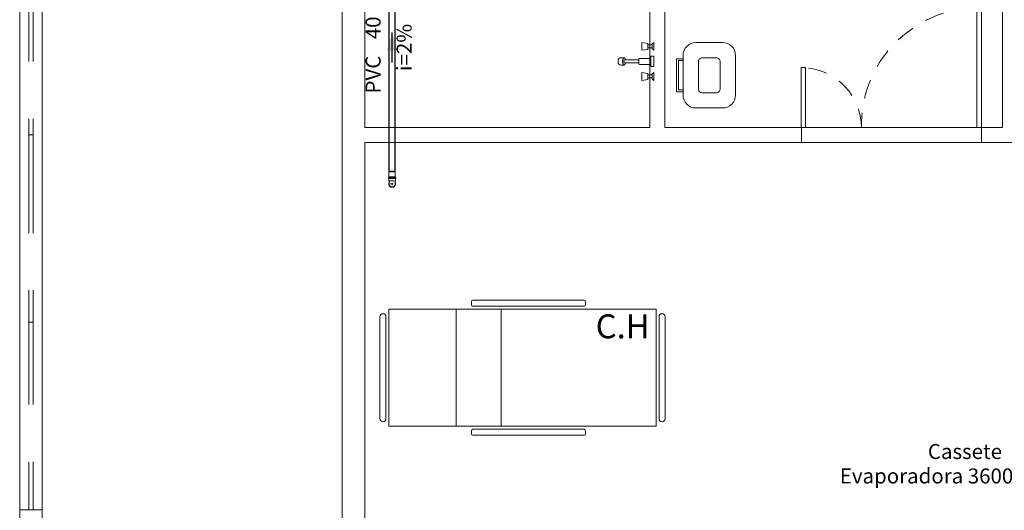
# Model space of a CAD drawing. Units: millimetres. Extents: x 122 to 676, y -3 to 76.
# Drawn here: x 497 to 504, y 27 to 30 of the extents above; entities that cross this region are included whole.
import ezdxf

# ---------------------------------------------------------------- set-up
doc = ezdxf.new("R2010")
doc.units = ezdxf.units.MM
doc.header["$MEASUREMENT"] = 0
doc.linetypes.add('HIDDEN', pattern=[0.9525, 0.635, -0.3175])
for name, color, linetype in [('_.10_50_', 252, 'Continuous'), ('_ARQ_.10_ELEVISTA1', 1, 'Continuous'), ('_ARQ_.20_TEXTO', 2, 'Continuous'), ('_ARQ_.30_ALVEXT', 4, 'Continuous'), ('_INT_.10_PROJEÇÃO', 1, 'HIDDEN'), ('MOBILIA', 253, 'Continuous')]:
    doc.layers.add(name, color=color, linetype=linetype)
for name, color, linetype, lineweight in [('_ARQ_.10_LAYOUT', 253, 'Continuous', 15), ('_ARQ_.15_ESQALTA', 2, 'HIDDEN', 15), ('_ARQ_.20_ESQBXA', 2, 'Continuous', 15), ('ESQUADRIAS', 3, 'Continuous', 9), ('Simbolos', 5, 'Continuous', 20), ('Simbolos_int', 53, 'Continuous', 15), ('Textos', 7, 'Continuous', 9), ('TQ-Condutos', 3, 'Continuous', 25), ('TQ-Sentido conduto', 92, 'Continuous', 30), ('TQ-Textos conduto', 7, 'Continuous', 9)]:
    doc.layers.add(name, color=color, linetype=linetype, lineweight=lineweight)
doc.styles.add('Arial', font='arial.ttf')

msp = doc.modelspace()

# ---------------------------------------------------------------- hatches: boundary and pattern name
at = {"layer": 'TQ-Sentido conduto', "linetype": 'Continuous'}
msp.add_hatch(color=92, dxfattribs=at).paths.add_polyline_path([(499.8236, 30.197), (499.7912, 30.0762), (499.8559, 30.0762)])

# ---------------------------------------------------------------- linework, layer by layer
at = {"layer": '_.10_50_', "color": 251, "lineweight": 5, "true_color": 0x636466}
for p, q in [((502.5494, 29.5624), (502.5514, 29.5624)), ((502.5794, 29.5624), (503.7214, 29.5624)), ((502.5514, 29.4624), (503.7514, 29.4624))]:
    msp.add_line(p, q, dxfattribs=at)
at = {"layer": '_ARQ_.10_ELEVISTA1', "color": 251, "lineweight": 5, "true_color": 0x636466}
for p, q in [((499.8024, 27.5724), (499.8024, 28.3524)), ((499.8024, 28.3524), (501.5824, 28.3524)), ((500.251, 27.5724), (500.251, 28.3524)), ((500.3524, 28.4024), (500.3524, 28.3824)), ((501.1024, 28.4124), (500.3624, 28.4124)), ((500.3624, 28.3724), (501.1024, 28.3724)), ((500.551, 27.5724), (500.551, 28.3524)), ((501.1124, 28.3824), (501.1124, 28.4024)), ((501.5824, 28.3524), (501.5824, 27.5724)), ((499.7424, 28.3024), (499.7424, 27.9624)), ((499.7824, 27.9624), (499.7824, 28.3024)), ((501.6024, 27.9624), (501.6024, 28.3024)), ((501.6424, 28.3024), (501.6424, 27.9624)), ((499.7424, 27.6224), (499.7424, 27.9624)), ((499.7824, 27.9624), (499.7824, 27.6224)), ((501.6024, 27.9624), (501.6024, 27.6224)), ((501.6424, 27.6224), (501.6424, 27.9624)), ((501.6424, 27.6224), (501.6424, 27.9624)), ((501.5824, 27.5724), (499.8024, 27.5724)), ((500.3524, 27.5224), (500.3524, 27.5424)), ((500.3624, 27.5524), (501.1024, 27.5524)), ((501.1024, 27.5124), (500.3624, 27.5124)), ((501.1124, 27.5424), (501.1124, 27.5224))]:
    msp.add_line(p, q, dxfattribs=at)
for centre, radius, start, end in [((500.3624, 28.4024), 0.01, 90, 180), ((500.3624, 28.3824), 0.01, 180, 270), ((501.1024, 28.4024), 0.01, 0, 90), ((501.1024, 28.3824), 0.01, 270, 360), ((499.7624, 28.3024), 0.02, 90, 180), ((499.7624, 28.3024), 0.02, 0, 90), ((501.6224, 28.3024), 0.02, 90, 180), ((501.6224, 28.3024), 0.02, 0, 90), ((499.7624, 27.6224), 0.02, 180, 270), ((499.7624, 27.6224), 0.02, 270, 0), ((501.6224, 27.6224), 0.02, 180, 270), ((501.6224, 27.6224), 0.02, 270, 360), ((500.3624, 27.5424), 0.01, 90, 180), ((500.3624, 27.5224), 0.01, 180, 270), ((501.1024, 27.5424), 0.01, 0, 90), ((501.1024, 27.5224), 0.01, 270, 360)]:
    msp.add_arc(centre, radius, start, end, dxfattribs=at)
at = {"layer": '_ARQ_.10_LAYOUT', "color": 251, "lineweight": 5, "true_color": 0x636466}
for points in [[(501.8474, 30.1293), (502.0273, 30.1293, -0.414214), (502.1123, 30.0443), (502.1123, 30.0443), (502.1123, 29.7786, -0.414214), (502.0273, 29.6936), (502.0273, 29.6936), (501.8474, 29.6936, -0.414214), (501.7624, 29.7786), (501.7624, 29.7786), (501.7624, 30.0443, -0.414214), (501.8474, 30.1293), (501.8474, 30.1293)], [(501.8899, 30.0273), (501.9848, 30.0273, -0.414214), (502.0103, 30.0018), (502.0103, 30.0018), (502.0103, 29.8211, -0.414214), (501.9848, 29.7956), (501.9848, 29.7956), (501.8899, 29.7956, -0.414214), (501.8644, 29.8211), (501.8644, 29.8211), (501.8644, 30.0018, -0.414214), (501.8899, 30.0273), (501.8899, 30.0273)]]:
    msp.add_lwpolyline(points, format="xyb", dxfattribs=at)
for points in [[(501.7624, 29.8009), (501.7199, 29.8009), (501.7199, 29.9114), (501.7199, 30.0219), (501.7624, 30.0219)], [(501.7624, 29.8137), (501.7327, 29.8137), (501.7327, 29.9114), (501.7327, 30.0092), (501.7624, 30.0092)]]:
    msp.add_lwpolyline(points, dxfattribs=at)
at = {"layer": '_ARQ_.15_ESQALTA', "color": 251, "linetype": 'HIDDEN', "lineweight": 5, "ltscale": 1.2, "true_color": 0x636466}
for p, q in [((497.4014, 30.7651), (497.4014, 27.0151)), ((497.4314, 30.7651), (497.4314, 27.0151))]:
    msp.add_line(p, q, dxfattribs=at)
at = {"layer": '_ARQ_.20_ESQBXA', "color": 251, "lineweight": 5, "true_color": 0x636466}
msp.add_lwpolyline([(503.7514, 29.5624), (503.7514, 30.3624), (503.7214, 30.3624), (503.7214, 29.5624)], close=True, dxfattribs=at)
msp.add_lwpolyline([(502.5794, 29.5624), (502.5794, 29.9624), (502.5494, 29.9624), (502.5494, 29.5624), (502.5794, 29.5624)], dxfattribs=at)
at = {"layer": '_ARQ_.30_ALVEXT', "color": 251, "lineweight": 5, "true_color": 0x636466}
for p, q in [((497.3414, 35.4142), (497.3414, 8.0124)), ((497.4914, 35.4142), (497.4914, 13.3124)), ((501.5414, 29.5624), (501.5414, 32.0797)), ((501.6414, 29.5624), (501.6414, 32.0797)), ((499.6414, 29.5624), (501.5414, 29.5624)), ((501.6414, 29.5624), (502.5514, 29.5624)), ((502.5514, 29.4624), (502.5514, 29.5624)), ((503.7514, 29.5624), (503.8914, 29.5624)), ((503.7514, 29.4624), (503.7514, 29.5624)), ((499.6414, 29.4624), (502.5514, 29.4624)), ((503.7514, 29.4624), (503.9914, 29.4624)), ((503.7514, 29.4624), (503.7514, 29.4624)), ((497.3414, 27.0151), (497.4914, 27.0151))]:
    msp.add_line(p, q, dxfattribs=at)
for points in [[(499.4914, 17.3624), (499.4914, 35.1797), (504.207, 35.1797)], [(499.6414, 32.1797), (499.6414, 35.0797), (503.8914, 35.0797), (503.8914, 29.5624)], [(499.6414, 29.5624), (499.6414, 32.0797)], [(502.5315, 17.4624), (499.6414, 17.4624), (499.6414, 29.4624)]]:
    msp.add_lwpolyline(points, dxfattribs=at)
at = {"layer": '_INT_.10_PROJEÇÃO', "color": 251, "lineweight": 5, "ltscale": 0.2, "true_color": 0x636466}
for centre, radius, start, end in [((503.7364, 29.5774), 0.7851, 91.09469, 181.09469), ((502.5502, 29.5612), 0.4012, 0.16589, 85.83783)]:
    msp.add_arc(centre, radius, start, end, dxfattribs=at)
at = {"layer": 'ESQUADRIAS', "color": 251, "linetype": 'HIDDEN', "lineweight": 5, "ltscale": 1.2, "true_color": 0x636466}
for p, q in [((497.4014, 29.5151), (497.4314, 29.5151)), ((497.4014, 28.2651), (497.4314, 28.2651))]:
    msp.add_line(p, q, dxfattribs=at)
at = {"layer": 'MOBILIA', "color": 251, "lineweight": 5, "ltscale": 0.1, "true_color": 0x636466}
for p, q in [((501.5271, 30.1244), (501.4871, 30.1311)), ((501.4871, 30.1311), (501.4871, 30.0778)), ((501.5271, 30.0844), (501.5271, 30.1244)), ((501.5571, 30.1211), (501.5671, 30.1311)), ((501.5571, 30.1211), (501.5571, 30.0878)), ((501.5671, 30.0778), (501.5671, 30.1311)), ((501.4871, 30.0778), (501.5271, 30.0844)), ((501.5271, 30.1144), (501.5571, 30.1144)), ((501.5271, 30.0944), (501.5571, 30.0944)), ((501.5571, 30.0878), (501.5671, 30.0778)), ((501.3292, 29.9999), (501.3292, 30.0089)), ((501.3692, 30.0289), (501.3492, 30.0289)), ((501.3671, 30.0094), (501.3671, 29.9994)), ((501.4671, 30.0144), (501.3721, 30.0144)), ((501.3721, 29.9944), (501.4671, 29.9944)), ((501.4671, 30.0194), (501.4671, 29.9894)), ((501.4671, 29.9944), (501.4671, 30.0144)), ((501.5471, 30.0244), (501.4721, 30.0244)), ((501.5471, 30.0344), (501.5471, 29.9744)), ((501.5471, 29.9844), (501.5471, 30.0244)), ((501.5671, 30.0394), (501.5521, 30.0394)), ((501.5671, 29.9694), (501.5671, 30.0394)), ((501.3692, 29.9799), (501.3492, 29.9799)), ((501.4721, 29.9844), (501.5471, 29.9844)), ((501.5271, 29.9244), (501.4871, 29.9311)), ((501.4871, 29.9311), (501.4871, 29.8778)), ((501.5271, 29.8844), (501.5271, 29.9244)), ((501.5521, 29.9694), (501.5671, 29.9694)), ((501.5571, 29.9211), (501.5671, 29.9311)), ((501.5671, 29.8778), (501.5671, 29.9311)), ((501.4871, 29.8778), (501.5271, 29.8844)), ((501.5271, 29.9144), (501.5571, 29.9144)), ((501.5271, 29.8944), (501.5571, 29.8944)), ((501.5571, 29.9211), (501.5571, 29.8878)), ((501.5571, 29.8878), (501.5671, 29.8778))]:
    msp.add_line(p, q, dxfattribs=at)
for centre, radius, start, end in [((501.3492, 30.0089), 0.02, 90, 180), ((501.3492, 29.9999), 0.02, 180, 270), ((501.4236, 30.0044), 0.0638, 170.98103, 180), ((501.4236, 30.0044), 0.0638, 180, 189.01897), ((501.3966, 30.0087), 0.0364, 159.0335, 170.98103), ((501.3966, 30.0001), 0.0364, 189.01897, 200.9665), ((501.3796, 30.0152), 0.0183, 137.22776, 159.0335), ((501.3692, 30.0248), 0.00407, 90, 137.22776), ((501.3721, 30.0094), 0.005, 90, 180), ((501.3721, 29.9994), 0.005, 180, 270), ((501.3692, 30.0248), 0.00407, 42.77224, 90), ((501.3588, 30.0152), 0.0183, 20.9665, 42.77224), ((501.3419, 30.0087), 0.0364, 9.1392, 20.9665), ((501.3419, 30.0001), 0.0364, 339.0335, 350.98103), ((501.3148, 30.0044), 0.0638, 350.98103, 351.05078), ((501.4721, 30.0194), 0.005, 90, 180), ((501.4721, 29.9894), 0.005, 180, 270), ((501.5521, 30.0344), 0.005, 90, 180), ((501.3796, 29.9936), 0.0183, 200.9665, 222.77224), ((501.3692, 29.9839), 0.00407, 222.77224, 270), ((501.3692, 29.9839), 0.00407, 270, 317.22776), ((501.3588, 29.9936), 0.0183, 317.22776, 339.0335), ((501.5521, 29.9744), 0.005, 180, 270)]:
    msp.add_arc(centre, radius, start, end, dxfattribs=at)
at = {"layer": 'Simbolos'}
for p, q in [((499.8024, 29.2689), (499.8036, 29.2734)), ((499.8024, 29.2349), (499.8024, 29.2689)), ((499.8448, 29.2689), (499.8436, 29.2734)), ((499.8448, 29.2349), (499.8448, 29.2689)), ((499.7985, 29.2295), (499.7985, 29.2247)), ((499.7993, 29.2304), (499.8008, 29.2308)), ((499.7994, 29.2237), (499.8006, 29.2236)), ((499.8015, 29.2349), (499.8456, 29.2349)), ((499.8015, 29.2349), (499.8015, 29.2318)), ((499.8015, 29.2226), (499.8015, 29.2084)), ((499.8015, 29.2084), (499.803, 29.207)), ((499.8448, 29.2349), (499.8024, 29.2349)), ((499.803, 29.1977), (499.803, 29.207)), ((499.8456, 29.2084), (499.8442, 29.207)), ((499.8442, 29.1977), (499.8442, 29.207)), ((499.8456, 29.2349), (499.8456, 29.2318)), ((499.8456, 29.2226), (499.8456, 29.2084)), ((499.8479, 29.2304), (499.8464, 29.2308)), ((499.8477, 29.2237), (499.8465, 29.2236)), ((499.8486, 29.2295), (499.8486, 29.2247)), ((499.803, 29.1879), (499.803, 29.1977)), ((499.8442, 29.1879), (499.8442, 29.1977))]:
    msp.add_line(p, q, dxfattribs=at)
for points in [[(499.7993, 29.2304), (499.7991, 29.2304), (499.799, 29.2303), (499.7989, 29.2302), (499.7988, 29.2301), (499.7987, 29.23), (499.7986, 29.2299), (499.7986, 29.2298), (499.7985, 29.2296), (499.7985, 29.2295)], [(499.7985, 29.2247), (499.7985, 29.2245), (499.7986, 29.2244), (499.7986, 29.2242), (499.7987, 29.2241), (499.7988, 29.224), (499.799, 29.2238), (499.7991, 29.2238), (499.7993, 29.2237), (499.7994, 29.2237)], [(499.8015, 29.2226), (499.8015, 29.2228), (499.8015, 29.2229), (499.8014, 29.2231), (499.8013, 29.2232), (499.8012, 29.2233), (499.8011, 29.2234), (499.8009, 29.2235), (499.8008, 29.2236), (499.8006, 29.2236)], [(499.8008, 29.2308), (499.8009, 29.2309), (499.8011, 29.231), (499.8012, 29.231), (499.8013, 29.2311), (499.8014, 29.2313), (499.8014, 29.2314), (499.8015, 29.2315), (499.8015, 29.2317), (499.8015, 29.2318)], [(499.8456, 29.2318), (499.8456, 29.2317), (499.8457, 29.2315), (499.8457, 29.2314), (499.8458, 29.2313), (499.8459, 29.2311), (499.846, 29.231), (499.8461, 29.231), (499.8462, 29.2309), (499.8464, 29.2308)], [(499.8465, 29.2236), (499.8464, 29.2236), (499.8462, 29.2235), (499.8461, 29.2234), (499.8459, 29.2233), (499.8458, 29.2232), (499.8457, 29.2231), (499.8457, 29.2229), (499.8456, 29.2228), (499.8456, 29.2226)], [(499.8477, 29.2237), (499.8479, 29.2237), (499.848, 29.2238), (499.8482, 29.2238), (499.8483, 29.224), (499.8484, 29.2241), (499.8485, 29.2242), (499.8486, 29.2244), (499.8486, 29.2245), (499.8486, 29.2247)], [(499.8486, 29.2295), (499.8486, 29.2296), (499.8486, 29.2298), (499.8485, 29.2299), (499.8485, 29.23), (499.8484, 29.2301), (499.8483, 29.2302), (499.8482, 29.2303), (499.848, 29.2304), (499.8479, 29.2304)], [(499.803, 29.1879), (499.8033, 29.1843), (499.8042, 29.1809), (499.8057, 29.1776), (499.8078, 29.1747), (499.8103, 29.1721), (499.8133, 29.1701), (499.8165, 29.1686), (499.82, 29.1676), (499.8236, 29.1673), (499.8272, 29.1676), (499.8306, 29.1686), (499.8339, 29.1701), (499.8368, 29.1721), (499.8393, 29.1747), (499.8414, 29.1776), (499.8429, 29.1809), (499.8439, 29.1843), (499.8442, 29.1879)]]:
    msp.add_lwpolyline(points, dxfattribs=at)
at = {"layer": 'Simbolos_int'}
for p, q in [((499.8448, 29.2689), (499.8024, 29.2689)), ((499.8436, 29.2734), (499.8036, 29.2734)), ((499.8456, 29.231), (499.8015, 29.231)), ((499.8456, 29.2235), (499.8015, 29.2235)), ((499.8442, 29.207), (499.803, 29.207)), ((499.8303, 29.1879), (499.8115, 29.1879)), ((499.8236, 29.1949), (499.8236, 29.1793))]:
    msp.add_line(p, q, dxfattribs=at)
msp.add_lwpolyline([(499.803, 29.1977), (499.8018, 29.1945), (499.801, 29.1912), (499.8008, 29.1878), (499.801, 29.1844), (499.8018, 29.1811), (499.8031, 29.1779), (499.8048, 29.175), (499.8069, 29.1724), (499.8094, 29.1701), (499.8122, 29.1681), (499.8153, 29.1667), (499.8185, 29.1657), (499.8219, 29.1652), (499.8253, 29.1652), (499.8286, 29.1657), (499.8319, 29.1667), (499.8349, 29.1681), (499.8378, 29.1701), (499.8403, 29.1724), (499.8424, 29.175), (499.8441, 29.1779), (499.8453, 29.1811), (499.8461, 29.1844), (499.8464, 29.1878), (499.8461, 29.1912), (499.8454, 29.1945), (499.8442, 29.1977)], dxfattribs=at)
at = {"layer": 'TQ-Condutos'}
for p, q in [((499.8036, 29.2734), (499.8036, 30.967)), ((499.8436, 29.2734), (499.8436, 30.967))]:
    msp.add_line(p, q, dxfattribs=at)
at = {"layer": 'TQ-Sentido conduto'}
msp.add_lwpolyline([(499.8236, 29.997), (499.8236, 30.197)], dxfattribs=at)

# ---------------------------------------------------------------- texts
at = {"layer": '_ARQ_.20_TEXTO', "color": 251, "lineweight": 5, "true_color": 0x636466, "insert": (501.1805, 28.3181), "char_height": 0.16, "width": 129.504566, "attachment_point": 1, "style": 'Arial'}
msp.add_mtext('C.H', dxfattribs=at)
at = {"layer": 'Textos', "char_height": 0.1, "attachment_point": 8, "line_spacing_factor": 0.6, "style": 'Arial'}
for s, insert, width in [('Cassete', (503.6414, 27.3227), 1.025), ('Evaporadora 36000 BTU/h', (503.6414, 27.1597), 3.323323)]:
    msp.add_mtext(s, dxfattribs=dict(at, insert=insert, width=width))
at = {"layer": 'TQ-Textos conduto', "char_height": 0.1, "rotation": 90.00021, "line_spacing_factor": 0.6, "style": 'Arial'}
for s, insert, width, attachment_point in [('40 mm', (499.7782, 30.152), 0.853811, 7), ('i=2%', (499.9849, 30.097), 0.628963, 8), ('PVC', (499.7782, 30.042), 0.574695, 9)]:
    msp.add_mtext(s, dxfattribs=dict(at, insert=insert, width=width, attachment_point=attachment_point))

doc.saveas('drawing.dxf')
